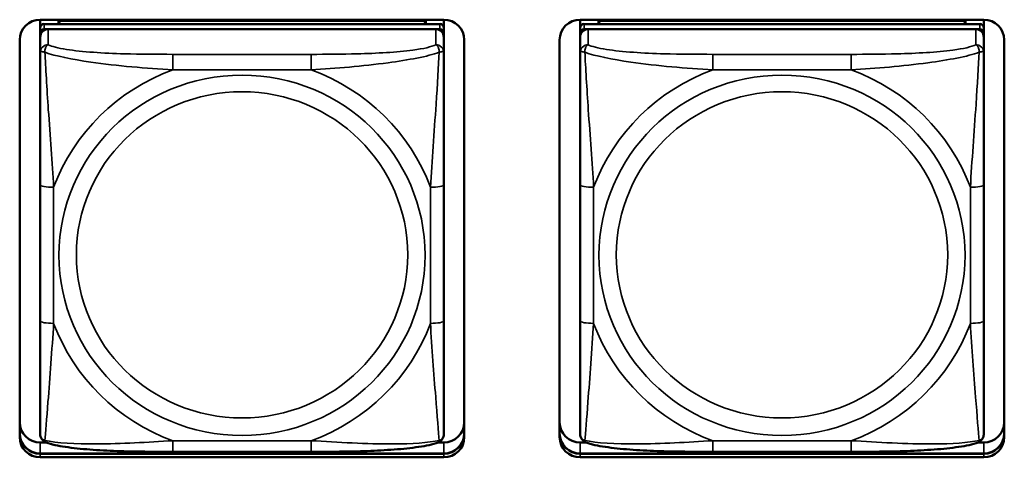
# Model space of a CAD drawing. Units: inches. Extents: x 5.8 to 92.9, y 3.3 to 45.2.
# Drawn here: x 27.9 to 29.3, y 18 to 18.7 of the extents above; entities that cross this region are included whole.
import ezdxf

# ---------------------------------------------------------------- set-up
doc = ezdxf.new("R2010")
doc.units = ezdxf.units.IN
doc.header["$MEASUREMENT"] = 0
doc.layers.add('Visible (ANSI)', color=7, linetype='Continuous', lineweight=50)
doc.layers.add('Visible Narrow (ANSI)', color=7, linetype='Continuous', lineweight=35)

msp = doc.modelspace()

# ---------------------------------------------------------------- linework, layer by layer
at = {"layer": 'Visible (ANSI)'}
for p, q in [((27.92, 18.6402), (27.92, 18.6523)), ((27.92, 18.6523), (28.5105, 18.6523)), ((28.5046, 18.646), (27.9259, 18.646)), ((27.9466, 18.6506), (28.484, 18.6506)), ((27.949, 18.646), (27.9466, 18.6506)), ((27.9466, 18.646), (27.9466, 18.6506)), ((28.484, 18.6506), (28.4816, 18.646)), ((28.484, 18.6506), (28.484, 18.646)), ((28.5105, 18.6523), (28.5105, 18.6402)), ((28.71, 18.6402), (28.71, 18.6523)), ((28.71, 18.6523), (29.3005, 18.6523)), ((29.2946, 18.646), (28.7159, 18.646)), ((28.7366, 18.6506), (29.274, 18.6506)), ((28.739, 18.646), (28.7366, 18.6506)), ((28.7366, 18.646), (28.7366, 18.6506)), ((29.274, 18.6506), (29.2716, 18.646)), ((29.274, 18.6506), (29.274, 18.646)), ((29.3005, 18.6523), (29.3005, 18.6402)), ((27.92, 18.6402), (27.92, 18.6327)), ((27.92, 18.6269), (27.92, 18.6327)), ((27.92, 18.6269), (27.92, 18.6041)), ((27.9259, 18.6385), (28.5046, 18.6385)), ((28.4987, 18.6385), (27.9318, 18.6385)), ((28.5105, 18.6327), (28.5105, 18.6402)), ((28.5105, 18.6327), (28.5105, 18.6269)), ((28.5105, 18.6041), (28.5105, 18.6269)), ((28.71, 18.6402), (28.71, 18.6327)), ((28.71, 18.6269), (28.71, 18.6327)), ((28.71, 18.6269), (28.71, 18.6041)), ((28.7159, 18.6385), (29.2946, 18.6385)), ((29.2887, 18.6385), (28.7218, 18.6385)), ((29.3005, 18.6327), (29.3005, 18.6402)), ((29.3005, 18.6327), (29.3005, 18.6269)), ((29.3005, 18.6041), (29.3005, 18.6269)), ((27.89, 18.0412), (27.89, 18.6228)), ((28.5405, 18.6228), (28.5405, 18.0412)), ((28.68, 18.0412), (28.68, 18.6228)), ((29.3305, 18.6228), (29.3305, 18.0412)), ((27.92, 18.6041), (27.92, 18.4104)), ((28.5105, 18.4104), (28.5105, 18.6041)), ((28.71, 18.6041), (28.71, 18.4104)), ((29.3005, 18.4104), (29.3005, 18.6041)), ((27.92, 18.4104), (27.92, 18.2112)), ((28.5105, 18.2112), (28.5105, 18.4104)), ((28.71, 18.4104), (28.71, 18.2112)), ((29.3005, 18.2112), (29.3005, 18.4104)), ((27.92, 18.2112), (27.92, 18.0458)), ((28.5105, 18.0458), (28.5105, 18.2112)), ((28.71, 18.2112), (28.71, 18.0458)), ((29.3005, 18.0458), (29.3005, 18.2112)), ((27.92, 18.0334), (27.9288, 18.0334)), ((28.5017, 18.0334), (28.5105, 18.0334)), ((28.71, 18.0334), (28.7188, 18.0334)), ((29.2917, 18.0334), (29.3005, 18.0334)), ((27.92, 18.0172), (28.5105, 18.0172)), ((28.5105, 18.0169), (27.92, 18.0169)), ((27.92, 18.0169), (28.5105, 18.0169)), ((28.5105, 18.0169), (27.92, 18.0169)), ((28.5105, 18.0117), (27.92, 18.0117)), ((28.3164, 18.0197), (28.1141, 18.0197)), ((28.71, 18.0172), (29.3005, 18.0172)), ((29.3005, 18.0169), (28.71, 18.0169)), ((28.71, 18.0169), (29.3005, 18.0169)), ((29.3005, 18.0169), (28.71, 18.0169)), ((29.3005, 18.0117), (28.71, 18.0117)), ((29.1064, 18.0197), (28.9041, 18.0197))]:
    msp.add_line(p, q, dxfattribs=at)
for centre, major_axis, start_param, end_param in [((27.92, 18.6228), (-0.03, 0), 4.712389, 6.283185), ((27.9259, 18.6402), (-0.00591, 0), 4.712389, 6.283185), ((28.5046, 18.6402), (0.00591, 0), 0, 1.570796), ((28.5105, 18.6228), (0.03, 0), 0, 1.570796), ((28.71, 18.6228), (-0.03, 0), 4.712389, 6.283185), ((28.7159, 18.6402), (-0.00591, 0), 4.712389, 6.283185), ((29.2946, 18.6402), (0.00591, 0), 0, 1.570796), ((29.3005, 18.6228), (0.03, 0), 0, 1.570796), ((27.9259, 18.6327), (-0.00591, 0), 4.712389, 6.283185), ((27.9318, 18.6269), (-0.0118, 0), 4.712389, 6.283185), ((28.4987, 18.6269), (0.0118, 0), 0, 1.570796), ((28.5046, 18.6327), (0.00591, 0), 0, 1.570796), ((28.7159, 18.6327), (-0.00591, 0), 4.712389, 6.283185), ((28.7218, 18.6269), (-0.0118, 0), 4.712389, 6.283185), ((29.2887, 18.6269), (0.0118, 0), 0, 1.570796), ((29.2946, 18.6327), (0.00591, 0), 0, 1.570796), ((27.92, 18.0629), (-0.03, 0), 0, 1.570796), ((28.5105, 18.0629), (0.03, 0), 4.712389, 6.283185), ((28.71, 18.0629), (-0.03, 0), 0, 1.570796), ((29.3005, 18.0629), (0.03, 0), 4.712389, 6.283185), ((27.92, 18.0468), (-0.03, 0), 0, 1.570796), ((27.92, 18.0464), (-0.03, 0), 0, 1.570796), ((27.92, 18.0464), (-0.03, 0), 0, 1.570796), ((27.92, 18.0464), (-0.03, 0), 0, 1.570796), ((27.92, 18.0412), (-0.03, 0), 0, 1.570796), ((28.5105, 18.0468), (0.03, 0), 4.712389, 6.283185), ((28.5105, 18.0464), (0.03, 0), 4.712389, 6.283185), ((28.5105, 18.0464), (0.03, 0), 4.712389, 6.283185), ((28.5105, 18.0464), (0.03, 0), 4.712389, 6.283185), ((28.5105, 18.0412), (0.03, 0), 4.712389, 6.283185), ((28.71, 18.0468), (-0.03, 0), 0, 1.570796), ((28.71, 18.0464), (-0.03, 0), 0, 1.570796), ((28.71, 18.0464), (-0.03, 0), 0, 1.570796), ((28.71, 18.0464), (-0.03, 0), 0, 1.570796), ((28.71, 18.0412), (-0.03, 0), 0, 1.570796), ((29.3005, 18.0468), (0.03, 0), 4.712389, 6.283185), ((29.3005, 18.0464), (0.03, 0), 4.712389, 6.283185), ((29.3005, 18.0464), (0.03, 0), 4.712389, 6.283185), ((29.3005, 18.0464), (0.03, 0), 4.712389, 6.283185), ((29.3005, 18.0412), (0.03, 0), 4.712389, 6.283185)]:
    msp.add_ellipse(centre, major_axis=major_axis, ratio=0.984808, start_param=start_param, end_param=end_param, dxfattribs=at)
for points, knots in [([(27.9282, 18.0336), (27.9272, 18.034), (27.9261, 18.0346), (27.9241, 18.0361), (27.9232, 18.037), (27.9218, 18.039), (27.9212, 18.04), (27.9205, 18.0419), (27.9203, 18.0428), (27.92, 18.0444), (27.92, 18.0451), (27.92, 18.0458)], [0.02688133, 0.02688133, 0.02688133, 0.02688133, 0.03215915, 0.03215915, 0.03743696, 0.03743696, 0.04271477, 0.04271477, 0.04799259, 0.04799259, 0.0532704, 0.0532704, 0.0532704, 0.0532704]), ([(28.5023, 18.0336), (28.5034, 18.034), (28.5045, 18.0346), (28.5065, 18.0361), (28.5074, 18.037), (28.5088, 18.039), (28.5093, 18.04), (28.51, 18.0419), (28.5102, 18.0428), (28.5105, 18.0444), (28.5105, 18.0451), (28.5105, 18.0458)], [0.02688133, 0.02688133, 0.02688133, 0.02688133, 0.03215915, 0.03215915, 0.03743696, 0.03743696, 0.04271477, 0.04271477, 0.04799259, 0.04799259, 0.0532704, 0.0532704, 0.0532704, 0.0532704]), ([(28.7182, 18.0336), (28.7172, 18.034), (28.7161, 18.0346), (28.7141, 18.0361), (28.7132, 18.037), (28.7118, 18.039), (28.7112, 18.04), (28.7105, 18.0419), (28.7103, 18.0428), (28.71, 18.0444), (28.71, 18.0451), (28.71, 18.0458)], [0.02688133, 0.02688133, 0.02688133, 0.02688133, 0.03215915, 0.03215915, 0.03743696, 0.03743696, 0.04271477, 0.04271477, 0.04799259, 0.04799259, 0.0532704, 0.0532704, 0.0532704, 0.0532704]), ([(29.2923, 18.0336), (29.2934, 18.034), (29.2945, 18.0346), (29.2965, 18.0361), (29.2974, 18.037), (29.2988, 18.039), (29.2993, 18.04), (29.3, 18.0419), (29.3002, 18.0428), (29.3005, 18.0444), (29.3005, 18.0451), (29.3005, 18.0458)], [0.02688133, 0.02688133, 0.02688133, 0.02688133, 0.03215915, 0.03215915, 0.03743696, 0.03743696, 0.04271477, 0.04271477, 0.04799259, 0.04799259, 0.0532704, 0.0532704, 0.0532704, 0.0532704]), ([(28.1141, 18.0197), (28.1005, 18.0197), (28.0869, 18.0198), (28.0595, 18.0201), (28.0459, 18.0204), (28.019, 18.0214), (28.0056, 18.0221), (27.98, 18.024), (27.9678, 18.0253), (27.946, 18.0286), (27.9367, 18.0304), (27.9284, 18.0335), (27.9283, 18.0336), (27.9282, 18.0336)], [0.2569517, 0.2569517, 0.2569517, 0.2569517, 0.360026, 0.360026, 0.4631003, 0.4631003, 0.5661746, 0.5661746, 0.6692488, 0.6692488, 0.7711951, 0.7711951, 0.7723231, 0.7723231, 0.7723231, 0.7723231]), ([(28.5023, 18.0336), (28.494, 18.0304), (28.4847, 18.0286), (28.4628, 18.0253), (28.4508, 18.024), (28.4252, 18.0221), (28.4119, 18.0214), (28.3851, 18.0204), (28.3714, 18.0201), (28.3441, 18.0198), (28.3304, 18.0197), (28.3167, 18.0197), (28.3165, 18.0197), (28.3164, 18.0197)], [-0.771957, -0.771957, -0.771957, -0.771957, -0.6689563, -0.6689563, -0.5668794, -0.5668794, -0.4638788, -0.4638788, -0.3608781, -0.3608781, -0.2578775, -0.2578775, -0.2569537, -0.2569537, -0.2569537, -0.2569537]), ([(28.9041, 18.0197), (28.8905, 18.0197), (28.8769, 18.0198), (28.8495, 18.0201), (28.8359, 18.0204), (28.809, 18.0214), (28.7956, 18.0221), (28.77, 18.024), (28.7578, 18.0253), (28.736, 18.0286), (28.7267, 18.0304), (28.7184, 18.0335), (28.7183, 18.0336), (28.7182, 18.0336)], [0.2569517, 0.2569517, 0.2569517, 0.2569517, 0.360026, 0.360026, 0.4631003, 0.4631003, 0.5661746, 0.5661746, 0.6692488, 0.6692488, 0.7711951, 0.7711951, 0.7723231, 0.7723231, 0.7723231, 0.7723231]), ([(29.2923, 18.0336), (29.284, 18.0304), (29.2747, 18.0286), (29.2528, 18.0253), (29.2408, 18.024), (29.2152, 18.0221), (29.2019, 18.0214), (29.1751, 18.0204), (29.1614, 18.0201), (29.1341, 18.0198), (29.1204, 18.0197), (29.1067, 18.0197), (29.1065, 18.0197), (29.1064, 18.0197)], [-0.771957, -0.771957, -0.771957, -0.771957, -0.6689563, -0.6689563, -0.5668794, -0.5668794, -0.4638788, -0.4638788, -0.3608781, -0.3608781, -0.2578775, -0.2578775, -0.2569537, -0.2569537, -0.2569537, -0.2569537])]:
    msp.add_open_spline(points, degree=3, knots=knots, dxfattribs=at)
at = {"layer": 'Visible Narrow (ANSI)'}
for p, q in [((27.9259, 18.6385), (27.9259, 18.646)), ((28.5046, 18.646), (28.5046, 18.6385)), ((28.7159, 18.6385), (28.7159, 18.646)), ((29.2946, 18.646), (29.2946, 18.6385)), ((27.9318, 18.6157), (27.9318, 18.6385)), ((28.4987, 18.6385), (28.4987, 18.6157)), ((28.7218, 18.6157), (28.7218, 18.6385)), ((29.2887, 18.6385), (29.2887, 18.6157)), ((28.1141, 18.6016), (28.1141, 18.5788)), ((28.3164, 18.6016), (28.1141, 18.6016)), ((28.3164, 18.6016), (28.3164, 18.5788)), ((28.9041, 18.6016), (28.9041, 18.5788)), ((29.1064, 18.6016), (28.9041, 18.6016)), ((29.1064, 18.6016), (29.1064, 18.5788)), ((28.1141, 18.5788), (28.3164, 18.5788)), ((28.9041, 18.5788), (29.1064, 18.5788)), ((27.9397, 18.2078), (27.9397, 18.407)), ((28.4909, 18.407), (28.4909, 18.2078)), ((28.7297, 18.2078), (28.7297, 18.407)), ((29.2809, 18.407), (29.2809, 18.2078)), ((28.3164, 18.036), (28.1141, 18.036)), ((28.1141, 18.0197), (28.1141, 18.036)), ((28.3164, 18.0197), (28.3164, 18.036)), ((29.1064, 18.036), (28.9041, 18.036)), ((28.9041, 18.0197), (28.9041, 18.036)), ((29.1064, 18.0197), (29.1064, 18.036)), ((27.92, 18.0169), (27.92, 18.0334)), ((28.5105, 18.0169), (28.5105, 18.0334)), ((28.71, 18.0169), (28.71, 18.0334)), ((29.3005, 18.0169), (29.3005, 18.0334)), ((27.92, 18.0169), (27.92, 18.0172)), ((27.92, 18.0169), (27.92, 18.0117)), ((28.5105, 18.0169), (28.5105, 18.0172)), ((28.5105, 18.0169), (28.5105, 18.0117)), ((28.71, 18.0169), (28.71, 18.0172)), ((28.71, 18.0169), (28.71, 18.0117)), ((29.3005, 18.0169), (29.3005, 18.0172)), ((29.3005, 18.0169), (29.3005, 18.0117))]:
    msp.add_line(p, q, dxfattribs=at)
for centre, major_axis, ratio, start_param, end_param in [((27.9318, 18.6041), (-0.0118, 0), 0.984808, 4.712389, 6.283185), ((28.4987, 18.6041), (0.0118, 0), 0.984808, 0, 1.570796), ((28.7218, 18.6041), (-0.0118, 0), 0.984808, 4.712389, 6.283185), ((29.2887, 18.6041), (0.0118, 0), 0.984808, 0, 1.570796), ((28.2153, 18.3074), (-0.2936, 0), 0.984808, 5.064156, 5.931419), ((28.2153, 18.3074), (0.2936, 0), 0.984808, 0.351767, 1.21903), ((29.0053, 18.3074), (-0.2936, 0), 0.984808, 5.064156, 5.931419), ((29.0053, 18.3074), (0.2936, 0), 0.984808, 0.351767, 1.21903), ((27.9397, 18.4104), (-0.0197, 0), 0.173648, 0, 1.570796), ((28.4909, 18.4104), (0.0197, 0), 0.173648, 4.712389, 6.283185), ((28.7297, 18.4104), (-0.0197, 0), 0.173648, 0, 1.570796), ((29.2809, 18.4104), (0.0197, 0), 0.173648, 4.712389, 6.283185), ((27.9397, 18.2112), (-0.0197, 0), 0.173648, 0, 1.570796), ((28.4909, 18.2112), (0.0197, 0), 0.173648, 4.712389, 6.283185), ((28.7297, 18.2112), (-0.0197, 0), 0.173648, 0, 1.570796), ((29.2809, 18.2112), (0.0197, 0), 0.173648, 4.712389, 6.283185), ((28.2153, 18.3074), (-0.2936, 0), 0.984808, 0.351767, 1.21903), ((28.2153, 18.3074), (0.2936, 0), 0.984808, 5.064156, 5.931419), ((29.0053, 18.3074), (-0.2936, 0), 0.984808, 0.351767, 1.21903), ((29.0053, 18.3074), (0.2936, 0), 0.984808, 5.064156, 5.931419)]:
    msp.add_ellipse(centre, major_axis=major_axis, ratio=ratio, start_param=start_param, end_param=end_param, dxfattribs=at)
for centre, major_axis in [((28.2153, 18.3074), (-0.2678, 0)), ((29.0053, 18.3074), (-0.2678, 0)), ((28.2153, 18.3081), (0.2424, 0)), ((29.0053, 18.3081), (0.2424, 0))]:
    msp.add_ellipse(centre, major_axis=major_axis, ratio=0.984808, dxfattribs=at)
for points, knots in [([(27.9269, 18.6046), (27.9268, 18.6057), (27.9269, 18.6067), (27.9271, 18.6087), (27.9273, 18.6096), (27.9278, 18.611), (27.928, 18.6115), (27.9283, 18.6122), (27.9284, 18.6124), (27.9287, 18.613), (27.9289, 18.6133), (27.9295, 18.614), (27.9299, 18.6144), (27.9308, 18.6152), (27.9313, 18.6155), (27.9318, 18.6157)], [-0.00023197, -0.00023197, -0.00023197, -0.00023197, 0.00913095, 0.00913095, 0.01983142, 0.01983142, 0.02651922, 0.02651922, 0.02986312, 0.02986312, 0.03521335, 0.03521335, 0.04377373, 0.04377373, 0.0532704, 0.0532704, 0.0532704, 0.0532704]), ([(28.1141, 18.6016), (28.0905, 18.6016), (28.0665, 18.6018), (28.0431, 18.6024), (28.0124, 18.6033), (27.9816, 18.6052), (27.9583, 18.6088), (27.9463, 18.6107), (27.9367, 18.6131), (27.9318, 18.6157)], [0.2569537, 0.2569537, 0.2569537, 0.2569537, 0.4371919, 0.4371919, 0.4371919, 0.6739428, 0.6739428, 0.6739428, 0.7963818, 0.7963818, 0.7963818, 0.7963818]), ([(28.4987, 18.6157), (28.493, 18.6126), (28.4805, 18.6098), (28.4653, 18.6078), (28.4419, 18.6047), (28.4127, 18.6031), (28.3837, 18.6023), (28.3615, 18.6017), (28.3388, 18.6016), (28.3164, 18.6016)], [-0.7968224, -0.7968224, -0.7968224, -0.7968224, -0.6514613, -0.6514613, -0.6514613, -0.427691, -0.427691, -0.427691, -0.2569517, -0.2569517, -0.2569517, -0.2569517]), ([(28.4987, 18.6157), (28.4993, 18.6155), (28.4998, 18.6152), (28.5007, 18.6144), (28.5011, 18.614), (28.5016, 18.6133), (28.5018, 18.613), (28.5022, 18.6124), (28.5023, 18.6122), (28.5026, 18.6115), (28.5028, 18.611), (28.5032, 18.6096), (28.5034, 18.6087), (28.5037, 18.6067), (28.5037, 18.6057), (28.5037, 18.6046)], [-0.0532704, -0.0532704, -0.0532704, -0.0532704, -0.04377373, -0.04377373, -0.03521335, -0.03521335, -0.02986312, -0.02986312, -0.02651922, -0.02651922, -0.01983142, -0.01983142, -0.00913095, -0.00913095, 0.00023197, 0.00023197, 0.00023197, 0.00023197]), ([(28.7169, 18.6046), (28.7168, 18.6057), (28.7169, 18.6067), (28.7171, 18.6087), (28.7173, 18.6096), (28.7178, 18.611), (28.718, 18.6115), (28.7183, 18.6122), (28.7184, 18.6124), (28.7187, 18.613), (28.7189, 18.6133), (28.7195, 18.614), (28.7199, 18.6144), (28.7208, 18.6152), (28.7213, 18.6155), (28.7218, 18.6157)], [-0.00023197, -0.00023197, -0.00023197, -0.00023197, 0.00913095, 0.00913095, 0.01983142, 0.01983142, 0.02651922, 0.02651922, 0.02986312, 0.02986312, 0.03521335, 0.03521335, 0.04377373, 0.04377373, 0.0532704, 0.0532704, 0.0532704, 0.0532704]), ([(28.9041, 18.6016), (28.8805, 18.6016), (28.8565, 18.6018), (28.8331, 18.6024), (28.8024, 18.6033), (28.7716, 18.6052), (28.7483, 18.6088), (28.7363, 18.6107), (28.7267, 18.6131), (28.7218, 18.6157)], [0.2569537, 0.2569537, 0.2569537, 0.2569537, 0.4371919, 0.4371919, 0.4371919, 0.6739428, 0.6739428, 0.6739428, 0.7963818, 0.7963818, 0.7963818, 0.7963818]), ([(29.2887, 18.6157), (29.283, 18.6126), (29.2705, 18.6098), (29.2553, 18.6078), (29.2319, 18.6047), (29.2027, 18.6031), (29.1737, 18.6023), (29.1515, 18.6017), (29.1288, 18.6016), (29.1064, 18.6016)], [-0.7968224, -0.7968224, -0.7968224, -0.7968224, -0.6514613, -0.6514613, -0.6514613, -0.427691, -0.427691, -0.427691, -0.2569517, -0.2569517, -0.2569517, -0.2569517]), ([(29.2887, 18.6157), (29.2893, 18.6155), (29.2898, 18.6152), (29.2907, 18.6144), (29.2911, 18.614), (29.2916, 18.6133), (29.2918, 18.613), (29.2922, 18.6124), (29.2923, 18.6122), (29.2926, 18.6115), (29.2928, 18.611), (29.2932, 18.6096), (29.2934, 18.6087), (29.2937, 18.6067), (29.2937, 18.6057), (29.2937, 18.6046)], [-0.0532704, -0.0532704, -0.0532704, -0.0532704, -0.04377373, -0.04377373, -0.03521335, -0.03521335, -0.02986312, -0.02986312, -0.02651922, -0.02651922, -0.01983142, -0.01983142, -0.00913095, -0.00913095, 0.00023197, 0.00023197, 0.00023197, 0.00023197]), ([(27.92, 18.6041), (27.92, 18.6044), (27.9201, 18.6046), (27.9203, 18.605), (27.9205, 18.6052), (27.9209, 18.6054), (27.9211, 18.6054), (27.9214, 18.6055), (27.9215, 18.6055), (27.9219, 18.6056), (27.9222, 18.6056), (27.9231, 18.6055), (27.9238, 18.6054), (27.9253, 18.6051), (27.926, 18.6049), (27.9269, 18.6046)], [-0.0532704, -0.0532704, -0.0532704, -0.0532704, -0.04377373, -0.04377373, -0.03521335, -0.03521335, -0.02986312, -0.02986312, -0.02651922, -0.02651922, -0.01983142, -0.01983142, -0.00913095, -0.00913095, 0.00023197, 0.00023197, 0.00023197, 0.00023197]), ([(27.9269, 18.6046), (27.9417, 18.5991), (27.9672, 18.5942), (27.9939, 18.5903), (28.0333, 18.5847), (28.0749, 18.5811), (28.1141, 18.5788)], [-0.7478145, -0.7478145, -0.7478145, -0.7478145, -0.5493956, -0.5493956, -0.5493956, -0.2569537, -0.2569537, -0.2569537, -0.2569537]), ([(27.9397, 18.407), (27.9375, 18.4431), (27.9346, 18.4816), (27.9319, 18.5206), (27.9298, 18.5516), (27.9279, 18.5833), (27.9269, 18.6046)], [0.2569517, 0.2569517, 0.2569517, 0.2569517, 0.5303913, 0.5303913, 0.5303913, 0.7482818, 0.7482818, 0.7482818, 0.7482818]), ([(28.3164, 18.5788), (28.3531, 18.581), (28.3917, 18.5843), (28.4289, 18.5893), (28.4585, 18.5933), (28.4872, 18.5985), (28.5037, 18.6046)], [0.2569517, 0.2569517, 0.2569517, 0.2569517, 0.5303913, 0.5303913, 0.5303913, 0.7482818, 0.7482818, 0.7482818, 0.7482818]), ([(28.5037, 18.6046), (28.5028, 18.5853), (28.5011, 18.557), (28.4992, 18.5287), (28.4964, 18.4871), (28.4932, 18.4457), (28.4909, 18.407)], [-0.7478145, -0.7478145, -0.7478145, -0.7478145, -0.5493956, -0.5493956, -0.5493956, -0.2569537, -0.2569537, -0.2569537, -0.2569537]), ([(28.5037, 18.6046), (28.5045, 18.6049), (28.5053, 18.6051), (28.5067, 18.6054), (28.5074, 18.6055), (28.5083, 18.6056), (28.5086, 18.6056), (28.5091, 18.6055), (28.5092, 18.6055), (28.5095, 18.6054), (28.5097, 18.6054), (28.51, 18.6052), (28.5102, 18.605), (28.5105, 18.6046), (28.5105, 18.6044), (28.5105, 18.6041)], [-0.00023197, -0.00023197, -0.00023197, -0.00023197, 0.00913095, 0.00913095, 0.01983142, 0.01983142, 0.02651922, 0.02651922, 0.02986312, 0.02986312, 0.03521335, 0.03521335, 0.04377373, 0.04377373, 0.0532704, 0.0532704, 0.0532704, 0.0532704]), ([(28.71, 18.6041), (28.71, 18.6044), (28.7101, 18.6046), (28.7103, 18.605), (28.7105, 18.6052), (28.7109, 18.6054), (28.7111, 18.6054), (28.7114, 18.6055), (28.7115, 18.6055), (28.7119, 18.6056), (28.7122, 18.6056), (28.7131, 18.6055), (28.7138, 18.6054), (28.7153, 18.6051), (28.716, 18.6049), (28.7169, 18.6046)], [-0.0532704, -0.0532704, -0.0532704, -0.0532704, -0.04377373, -0.04377373, -0.03521335, -0.03521335, -0.02986312, -0.02986312, -0.02651922, -0.02651922, -0.01983142, -0.01983142, -0.00913095, -0.00913095, 0.00023197, 0.00023197, 0.00023197, 0.00023197]), ([(28.7169, 18.6046), (28.7317, 18.5991), (28.7572, 18.5942), (28.7839, 18.5903), (28.8233, 18.5847), (28.8649, 18.5811), (28.9041, 18.5788)], [-0.7478145, -0.7478145, -0.7478145, -0.7478145, -0.5493956, -0.5493956, -0.5493956, -0.2569537, -0.2569537, -0.2569537, -0.2569537]), ([(28.7297, 18.407), (28.7275, 18.4431), (28.7246, 18.4816), (28.7219, 18.5206), (28.7198, 18.5516), (28.7179, 18.5833), (28.7169, 18.6046)], [0.2569517, 0.2569517, 0.2569517, 0.2569517, 0.5303913, 0.5303913, 0.5303913, 0.7482818, 0.7482818, 0.7482818, 0.7482818]), ([(29.1064, 18.5788), (29.1431, 18.581), (29.1817, 18.5843), (29.2189, 18.5893), (29.2485, 18.5933), (29.2772, 18.5985), (29.2937, 18.6046)], [0.2569517, 0.2569517, 0.2569517, 0.2569517, 0.5303913, 0.5303913, 0.5303913, 0.7482818, 0.7482818, 0.7482818, 0.7482818]), ([(29.2937, 18.6046), (29.2928, 18.5853), (29.2911, 18.557), (29.2892, 18.5287), (29.2864, 18.4871), (29.2832, 18.4457), (29.2809, 18.407)], [-0.7478145, -0.7478145, -0.7478145, -0.7478145, -0.5493956, -0.5493956, -0.5493956, -0.2569537, -0.2569537, -0.2569537, -0.2569537]), ([(29.2937, 18.6046), (29.2945, 18.6049), (29.2953, 18.6051), (29.2967, 18.6054), (29.2974, 18.6055), (29.2983, 18.6056), (29.2986, 18.6056), (29.2991, 18.6055), (29.2992, 18.6055), (29.2995, 18.6054), (29.2997, 18.6054), (29.3, 18.6052), (29.3002, 18.605), (29.3005, 18.6046), (29.3005, 18.6044), (29.3005, 18.6041)], [-0.00023197, -0.00023197, -0.00023197, -0.00023197, 0.00913095, 0.00913095, 0.01983142, 0.01983142, 0.02651922, 0.02651922, 0.02986312, 0.02986312, 0.03521335, 0.03521335, 0.04377373, 0.04377373, 0.0532704, 0.0532704, 0.0532704, 0.0532704]), ([(27.9269, 18.0365), (27.9278, 18.0466), (27.9295, 18.0684), (27.9314, 18.0927), (27.9341, 18.1286), (27.9373, 18.1691), (27.9397, 18.2078)], [-0.7478145, -0.7478145, -0.7478145, -0.7478145, -0.5493956, -0.5493956, -0.5493956, -0.2569537, -0.2569537, -0.2569537, -0.2569537]), ([(28.4909, 18.2078), (28.4931, 18.1717), (28.496, 18.134), (28.4986, 18.0999), (28.5007, 18.0726), (28.5027, 18.0476), (28.5037, 18.0365)], [0.2569517, 0.2569517, 0.2569517, 0.2569517, 0.5303913, 0.5303913, 0.5303913, 0.7482818, 0.7482818, 0.7482818, 0.7482818]), ([(28.7169, 18.0365), (28.7178, 18.0466), (28.7195, 18.0684), (28.7214, 18.0927), (28.7241, 18.1286), (28.7273, 18.1691), (28.7297, 18.2078)], [-0.7478145, -0.7478145, -0.7478145, -0.7478145, -0.5493956, -0.5493956, -0.5493956, -0.2569537, -0.2569537, -0.2569537, -0.2569537]), ([(29.2809, 18.2078), (29.2831, 18.1717), (29.286, 18.134), (29.2886, 18.0999), (29.2907, 18.0726), (29.2927, 18.0476), (29.2937, 18.0365)], [0.2569517, 0.2569517, 0.2569517, 0.2569517, 0.5303913, 0.5303913, 0.5303913, 0.7482818, 0.7482818, 0.7482818, 0.7482818]), ([(27.9269, 18.0365), (27.926, 18.0368), (27.9253, 18.0371), (27.9238, 18.0379), (27.9231, 18.0384), (27.9222, 18.0393), (27.9219, 18.0397), (27.9215, 18.0403), (27.9214, 18.0405), (27.9211, 18.041), (27.9209, 18.0414), (27.9205, 18.0423), (27.9203, 18.0429), (27.9201, 18.0443), (27.92, 18.045), (27.92, 18.0458)], [-0.00023197, -0.00023197, -0.00023197, -0.00023197, 0.00913095, 0.00913095, 0.01983142, 0.01983142, 0.02651922, 0.02651922, 0.02986312, 0.02986312, 0.03521335, 0.03521335, 0.04377373, 0.04377373, 0.0532704, 0.0532704, 0.0532704, 0.0532704]), ([(27.9282, 18.0336), (27.9282, 18.0336), (27.9282, 18.0336), (27.928, 18.0337), (27.9278, 18.0338), (27.9273, 18.0343), (27.9271, 18.0346), (27.9269, 18.0355), (27.9268, 18.036), (27.9269, 18.0365)], [-0.02688133, -0.02688133, -0.02688133, -0.02688133, -0.02651922, -0.02651922, -0.01983142, -0.01983142, -0.00913095, -0.00913095, 0.00023197, 0.00023197, 0.00023197, 0.00023197]), ([(28.1141, 18.036), (28.0774, 18.0338), (28.0388, 18.0313), (28.0017, 18.0312), (27.9721, 18.031), (27.9433, 18.0325), (27.9269, 18.0365)], [0.2569517, 0.2569517, 0.2569517, 0.2569517, 0.5303913, 0.5303913, 0.5303913, 0.7482818, 0.7482818, 0.7482818, 0.7482818]), ([(28.5037, 18.0365), (28.4888, 18.0329), (28.4633, 18.0313), (28.4366, 18.0312), (28.3973, 18.031), (28.3557, 18.0337), (28.3164, 18.036)], [-0.7478145, -0.7478145, -0.7478145, -0.7478145, -0.5493956, -0.5493956, -0.5493956, -0.2569537, -0.2569537, -0.2569537, -0.2569537]), ([(28.5037, 18.0365), (28.5037, 18.036), (28.5037, 18.0355), (28.5034, 18.0346), (28.5032, 18.0343), (28.5028, 18.0338), (28.5026, 18.0337), (28.5024, 18.0336), (28.5024, 18.0336), (28.5023, 18.0336)], [-0.00023197, -0.00023197, -0.00023197, -0.00023197, 0.00913095, 0.00913095, 0.01983142, 0.01983142, 0.02651922, 0.02651922, 0.02688133, 0.02688133, 0.02688133, 0.02688133]), ([(28.5105, 18.0458), (28.5105, 18.045), (28.5105, 18.0443), (28.5102, 18.0429), (28.51, 18.0423), (28.5097, 18.0414), (28.5095, 18.041), (28.5092, 18.0405), (28.5091, 18.0403), (28.5086, 18.0397), (28.5083, 18.0393), (28.5074, 18.0384), (28.5067, 18.0379), (28.5053, 18.0371), (28.5045, 18.0368), (28.5037, 18.0365)], [-0.0532704, -0.0532704, -0.0532704, -0.0532704, -0.04377373, -0.04377373, -0.03521335, -0.03521335, -0.02986312, -0.02986312, -0.02651922, -0.02651922, -0.01983142, -0.01983142, -0.00913095, -0.00913095, 0.00023197, 0.00023197, 0.00023197, 0.00023197]), ([(28.7169, 18.0365), (28.716, 18.0368), (28.7153, 18.0371), (28.7138, 18.0379), (28.7131, 18.0384), (28.7122, 18.0393), (28.7119, 18.0397), (28.7115, 18.0403), (28.7114, 18.0405), (28.7111, 18.041), (28.7109, 18.0414), (28.7105, 18.0423), (28.7103, 18.0429), (28.7101, 18.0443), (28.71, 18.045), (28.71, 18.0458)], [-0.00023197, -0.00023197, -0.00023197, -0.00023197, 0.00913095, 0.00913095, 0.01983142, 0.01983142, 0.02651922, 0.02651922, 0.02986312, 0.02986312, 0.03521335, 0.03521335, 0.04377373, 0.04377373, 0.0532704, 0.0532704, 0.0532704, 0.0532704]), ([(28.7182, 18.0336), (28.7182, 18.0336), (28.7182, 18.0336), (28.718, 18.0337), (28.7178, 18.0338), (28.7173, 18.0343), (28.7171, 18.0346), (28.7169, 18.0355), (28.7168, 18.036), (28.7169, 18.0365)], [-0.02688133, -0.02688133, -0.02688133, -0.02688133, -0.02651922, -0.02651922, -0.01983142, -0.01983142, -0.00913095, -0.00913095, 0.00023197, 0.00023197, 0.00023197, 0.00023197]), ([(28.9041, 18.036), (28.8674, 18.0338), (28.8288, 18.0313), (28.7917, 18.0312), (28.7621, 18.031), (28.7333, 18.0325), (28.7169, 18.0365)], [0.2569517, 0.2569517, 0.2569517, 0.2569517, 0.5303913, 0.5303913, 0.5303913, 0.7482818, 0.7482818, 0.7482818, 0.7482818]), ([(29.2937, 18.0365), (29.2788, 18.0329), (29.2533, 18.0313), (29.2266, 18.0312), (29.1873, 18.031), (29.1457, 18.0337), (29.1064, 18.036)], [-0.7478145, -0.7478145, -0.7478145, -0.7478145, -0.5493956, -0.5493956, -0.5493956, -0.2569537, -0.2569537, -0.2569537, -0.2569537]), ([(29.2937, 18.0365), (29.2937, 18.036), (29.2937, 18.0355), (29.2934, 18.0346), (29.2932, 18.0343), (29.2928, 18.0338), (29.2926, 18.0337), (29.2924, 18.0336), (29.2924, 18.0336), (29.2923, 18.0336)], [-0.00023197, -0.00023197, -0.00023197, -0.00023197, 0.00913095, 0.00913095, 0.01983142, 0.01983142, 0.02651922, 0.02651922, 0.02688133, 0.02688133, 0.02688133, 0.02688133]), ([(29.3005, 18.0458), (29.3005, 18.045), (29.3005, 18.0443), (29.3002, 18.0429), (29.3, 18.0423), (29.2997, 18.0414), (29.2995, 18.041), (29.2992, 18.0405), (29.2991, 18.0403), (29.2986, 18.0397), (29.2983, 18.0393), (29.2974, 18.0384), (29.2967, 18.0379), (29.2953, 18.0371), (29.2945, 18.0368), (29.2937, 18.0365)], [-0.0532704, -0.0532704, -0.0532704, -0.0532704, -0.04377373, -0.04377373, -0.03521335, -0.03521335, -0.02986312, -0.02986312, -0.02651922, -0.02651922, -0.01983142, -0.01983142, -0.00913095, -0.00913095, 0.00023197, 0.00023197, 0.00023197, 0.00023197])]:
    msp.add_open_spline(points, degree=3, knots=knots, dxfattribs=at)

doc.saveas('drawing.dxf')
